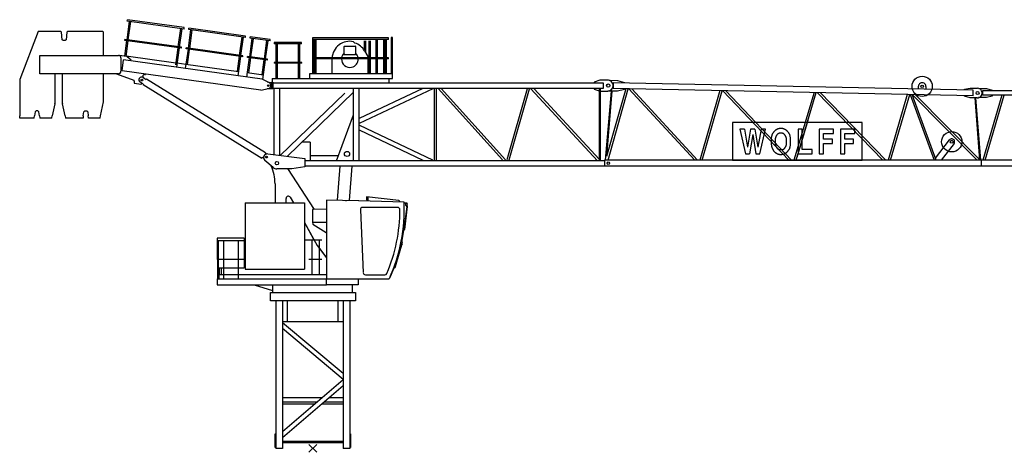
# Model space of a CAD drawing. Extents: x 355 to 106432, y -80657 to 220177.
# Drawn here: x 12060 to 38724, y 39894 to 51612 of the extents above; entities that cross this region are included whole.
import ezdxf

# ---------------------------------------------------------------- set-up
doc = ezdxf.new("R2010")
doc.units = 0
doc.layers.add('1', color=7, linetype='Continuous')

# ---------------------------------------------------------------- blocks, each defined once
blk = doc.blocks.new('WOLFF_Schild')
at = {"color": 7, "linetype": 'Continuous'}
for p, q in [((3516, 1021), (0, 1021)), ((0, 1021), (0, 0)), ((324, 840), (203, 840)), ((203, 840), (357, 176)), ((609, 840), (488, 840)), ((742, 176), (896, 840)), ((896, 840), (780, 840)), ((1152, 800), (1148, 797)), ((1155, 803), (1152, 800)), ((1158, 806), (1155, 803)), ((1162, 809), (1158, 806)), ((1165, 812), (1162, 809)), ((1169, 814), (1165, 812)), ((1173, 817), (1169, 814)), ((1177, 819), (1173, 817)), ((1180, 821), (1177, 819)), ((1184, 824), (1180, 821)), ((1188, 826), (1184, 824)), ((1192, 828), (1188, 826)), ((1196, 830), (1192, 828)), ((1201, 832), (1196, 830)), ((1205, 834), (1201, 832)), ((1209, 836), (1205, 834)), ((1213, 837), (1209, 836)), ((1217, 839), (1213, 837)), ((1221, 841), (1217, 839)), ((1225, 843), (1221, 841)), ((1229, 845), (1225, 843)), ((1233, 846), (1229, 845)), ((1238, 848), (1233, 846)), ((1242, 849), (1238, 848)), ((1246, 851), (1242, 849)), ((1251, 852), (1246, 851)), ((1255, 853), (1251, 852)), ((1259, 854), (1255, 853)), ((1264, 855), (1259, 854)), ((1268, 856), (1264, 855)), ((1273, 856), (1268, 856)), ((1278, 857), (1273, 856)), ((1282, 857), (1278, 857)), ((1287, 857), (1282, 857)), ((1292, 858), (1287, 857)), ((1296, 858), (1292, 858)), ((1301, 858), (1296, 858)), ((1306, 858), (1301, 858)), ((1311, 858), (1306, 858)), ((1315, 858), (1311, 858)), ((1320, 858), (1315, 858)), ((1324, 858), (1320, 858)), ((1329, 858), (1324, 858)), ((1333, 858), (1329, 858)), ((1337, 858), (1333, 858)), ((1342, 857), (1337, 858)), ((1346, 857), (1342, 857)), ((1350, 857), (1346, 857)), ((1355, 856), (1350, 857)), ((1359, 856), (1355, 856)), ((1364, 855), (1359, 856)), ((1368, 854), (1364, 855)), ((1373, 852), (1368, 854)), ((1378, 851), (1373, 852)), ((1384, 849), (1378, 851)), ((1390, 847), (1384, 849)), ((1396, 844), (1390, 847)), ((1403, 841), (1396, 844)), ((1410, 838), (1403, 841)), ((1417, 835), (1410, 838)), ((1424, 831), (1417, 835)), ((1430, 828), (1424, 831)), ((1437, 825), (1430, 828)), ((1443, 821), (1437, 825)), ((1448, 818), (1443, 821)), ((1453, 815), (1448, 818)), ((1458, 812), (1453, 815)), ((1462, 809), (1458, 812)), ((1465, 806), (1462, 809)), ((1469, 803), (1465, 806)), ((1472, 800), (1469, 803)), ((1475, 797), (1472, 800)), ((1891, 840), (1776, 840)), ((1776, 840), (1776, 176)), ((1891, 294), (1891, 840)), ((2739, 840), (2350, 840)), ((2350, 840), (2350, 176)), ((2739, 722), (2739, 840)), ((3313, 840), (2924, 840)), ((2924, 840), (2924, 176)), ((3313, 722), (3313, 840)), ((3516, 0), (3516, 1021)), ((1051, 566), (1050, 546)), ((1050, 546), (1050, 526)), ((1052, 586), (1051, 566)), ((1053, 604), (1052, 586)), ((1055, 621), (1053, 604)), ((1057, 636), (1055, 621)), ((1060, 650), (1057, 636)), ((1063, 663), (1060, 650)), ((1066, 675), (1063, 663)), ((1070, 685), (1066, 675)), ((1074, 696), (1070, 685)), ((1078, 705), (1074, 696)), ((1083, 714), (1078, 705)), ((1088, 723), (1083, 714)), ((1094, 731), (1088, 723)), ((1099, 739), (1094, 731)), ((1104, 746), (1099, 739)), ((1110, 753), (1104, 746)), ((1115, 759), (1110, 753)), ((1120, 765), (1115, 759)), ((1124, 770), (1120, 765)), ((1128, 775), (1124, 770)), ((1132, 780), (1128, 775)), ((1135, 784), (1132, 780)), ((1139, 787), (1135, 784)), ((1142, 791), (1139, 787)), ((1145, 794), (1142, 791)), ((1148, 797), (1145, 794)), ((1165, 539), (1166, 553)), ((1165, 524), (1165, 539)), ((1166, 553), (1167, 566)), ((1167, 578), (1169, 588)), ((1167, 566), (1167, 578)), ((1169, 588), (1170, 598)), ((1170, 598), (1171, 606)), ((1171, 606), (1173, 614)), ((1173, 614), (1175, 621)), ((1175, 621), (1177, 628)), ((1177, 628), (1180, 634)), ((1180, 634), (1182, 640)), ((1182, 640), (1185, 646)), ((1185, 646), (1188, 651)), ((1188, 651), (1191, 657)), ((1191, 657), (1194, 662)), ((1194, 662), (1197, 667)), ((1197, 667), (1200, 673)), ((1200, 673), (1204, 678)), ((1204, 678), (1207, 683)), ((1207, 683), (1210, 688)), ((1210, 688), (1213, 693)), ((1213, 693), (1217, 698)), ((1217, 698), (1220, 703)), ((1220, 703), (1224, 707)), ((1224, 707), (1227, 711)), ((1227, 711), (1231, 715)), ((1231, 715), (1235, 719)), ((1235, 719), (1239, 722)), ((1239, 722), (1243, 726)), ((1243, 726), (1248, 728)), ((1248, 728), (1252, 731)), ((1252, 731), (1257, 733)), ((1257, 733), (1262, 735)), ((1262, 735), (1267, 736)), ((1267, 736), (1272, 737)), ((1272, 737), (1277, 738)), ((1277, 738), (1282, 739)), ((1282, 739), (1288, 739)), ((1288, 739), (1293, 739)), ((1293, 739), (1299, 739)), ((1299, 739), (1304, 739)), ((1304, 739), (1310, 739)), ((1310, 739), (1316, 739)), ((1316, 739), (1321, 739)), ((1321, 739), (1327, 739)), ((1327, 739), (1333, 739)), ((1333, 739), (1338, 739)), ((1338, 739), (1344, 738)), ((1344, 738), (1349, 737)), ((1349, 737), (1355, 736)), ((1355, 736), (1360, 735)), ((1360, 735), (1365, 733)), ((1365, 733), (1370, 731)), ((1370, 731), (1375, 728)), ((1375, 728), (1380, 724)), ((1380, 724), (1385, 720)), ((1385, 720), (1390, 715)), ((1390, 715), (1396, 709)), ((1396, 709), (1401, 702)), ((1401, 702), (1407, 695)), ((1407, 695), (1413, 687)), ((1413, 687), (1419, 678)), ((1419, 678), (1425, 669)), ((1425, 669), (1430, 660)), ((1430, 660), (1435, 651)), ((1435, 651), (1439, 642)), ((1439, 642), (1443, 634)), ((1443, 634), (1446, 625)), ((1446, 625), (1449, 617)), ((1449, 617), (1451, 608)), ((1451, 608), (1453, 599)), ((1453, 599), (1455, 589)), ((1455, 589), (1456, 579)), ((1456, 579), (1457, 567)), ((1457, 567), (1458, 553)), ((1458, 553), (1458, 539)), ((1458, 539), (1458, 524)), ((1479, 794), (1475, 797)), ((1482, 791), (1479, 794)), ((1485, 787), (1482, 791)), ((1488, 783), (1485, 787)), ((1492, 779), (1488, 783)), ((1495, 775), (1492, 779)), ((1499, 770), (1495, 775)), ((1504, 765), (1499, 770)), ((1508, 759), (1504, 765)), ((1514, 753), (1508, 759)), ((1519, 746), (1514, 753)), ((1524, 739), (1519, 746)), ((1530, 731), (1524, 739)), ((1535, 723), (1530, 731)), ((1540, 714), (1535, 723)), ((1545, 705), (1540, 714)), ((1550, 696), (1545, 705)), ((1554, 686), (1550, 696)), ((1557, 675), (1554, 686)), ((1561, 662), (1557, 675)), ((1564, 649), (1561, 662)), ((1566, 634), (1564, 649)), ((1568, 617), (1566, 634)), ((1570, 599), (1568, 617)), ((1572, 578), (1570, 599)), ((1573, 556), (1572, 578)), ((1573, 532), (1573, 556)), ((2465, 574), (2465, 722)), ((2465, 722), (2739, 722)), ((2705, 574), (2465, 574)), ((2705, 455), (2705, 574)), ((3039, 574), (3039, 722)), ((3039, 722), (3313, 722)), ((3279, 574), (3039, 574)), ((3279, 455), (3279, 574)), ((1050, 526), (1050, 505)), ((1050, 505), (1050, 485)), ((1050, 485), (1051, 467)), ((1051, 467), (1051, 450)), ((1051, 450), (1052, 434)), ((1052, 434), (1053, 421)), ((1053, 421), (1055, 409)), ((1055, 409), (1056, 398)), ((1056, 398), (1058, 388)), ((1058, 388), (1059, 380)), ((1059, 380), (1061, 372)), ((1061, 372), (1064, 364)), ((1064, 364), (1066, 356)), ((1066, 356), (1069, 349)), ((1069, 349), (1071, 342)), ((1071, 342), (1074, 335)), ((1074, 335), (1077, 328)), ((1077, 328), (1080, 321)), ((1080, 321), (1083, 314)), ((1083, 314), (1086, 307)), ((1086, 307), (1089, 301)), ((1089, 301), (1092, 295)), ((1092, 295), (1094, 289)), ((1094, 289), (1097, 284)), ((1097, 284), (1100, 278)), ((1100, 278), (1103, 273)), ((1103, 273), (1106, 267)), ((1106, 267), (1109, 262)), ((1165, 509), (1165, 524)), ((1165, 493), (1165, 509)), ((1165, 479), (1165, 493)), ((1166, 464), (1165, 479)), ((1167, 451), (1166, 464)), ((1167, 439), (1167, 451)), ((1169, 429), (1167, 439)), ((1170, 419), (1169, 429)), ((1171, 410), (1170, 419)), ((1173, 402), (1171, 410)), ((1175, 395), (1173, 402)), ((1177, 389), (1175, 395)), ((1180, 382), (1177, 389)), ((1182, 376), (1180, 382)), ((1185, 370), (1182, 376)), ((1188, 365), (1185, 370)), ((1191, 359), (1188, 365)), ((1194, 354), (1191, 359)), ((1197, 349), (1194, 354)), ((1200, 343), (1197, 349)), ((1204, 338), (1200, 343)), ((1207, 333), (1204, 338)), ((1210, 328), (1207, 333)), ((1213, 323), (1210, 328)), ((1217, 318), (1213, 323)), ((1220, 313), (1217, 318)), ((1224, 309), (1220, 313)), ((1227, 305), (1224, 309)), ((1231, 301), (1227, 305)), ((1235, 297), (1231, 301)), ((1239, 294), (1235, 297)), ((1244, 290), (1239, 294)), ((1249, 288), (1244, 290)), ((1254, 285), (1249, 288)), ((1261, 283), (1254, 285)), ((1267, 281), (1261, 283)), ((1275, 280), (1267, 281)), ((1283, 279), (1275, 280)), ((1292, 278), (1283, 279)), ((1302, 278), (1292, 278)), ((1312, 277), (1302, 278)), ((1321, 278), (1312, 277)), ((1331, 278), (1321, 278)), ((1340, 279), (1331, 278)), ((1348, 280), (1340, 279)), ((1356, 281), (1348, 280)), ((1363, 283), (1356, 281)), ((1369, 285), (1363, 283)), ((1374, 288), (1369, 285)), ((1379, 290), (1374, 288)), ((1384, 294), (1379, 290)), ((1388, 297), (1384, 294)), ((1392, 301), (1388, 297)), ((1396, 305), (1392, 301)), ((1400, 309), (1396, 305)), ((1403, 313), (1400, 309)), ((1407, 318), (1403, 313)), ((1410, 323), (1407, 318)), ((1413, 328), (1410, 323)), ((1417, 333), (1413, 328)), ((1420, 338), (1417, 333)), ((1423, 343), (1420, 338)), ((1426, 349), (1423, 343)), ((1430, 354), (1426, 349)), ((1433, 359), (1430, 354)), ((1436, 365), (1433, 359)), ((1439, 370), (1436, 365)), ((1441, 376), (1439, 370)), ((1444, 382), (1441, 376)), ((1446, 388), (1444, 382)), ((1448, 395), (1446, 388)), ((1450, 402), (1448, 395)), ((1452, 410), (1450, 402)), ((1454, 419), (1452, 410)), ((1455, 428), (1454, 419)), ((1456, 439), (1455, 428)), ((1457, 451), (1456, 439)), ((1458, 464), (1457, 451)), ((1458, 524), (1458, 509)), ((1458, 509), (1458, 494)), ((1458, 494), (1458, 479)), ((1458, 479), (1458, 464)), ((1512, 261), (1518, 269)), ((1518, 269), (1524, 277)), ((1524, 277), (1529, 285)), ((1529, 285), (1535, 293)), ((1535, 293), (1540, 302)), ((1540, 302), (1545, 311)), ((1545, 311), (1550, 320)), ((1550, 320), (1554, 331)), ((1554, 331), (1557, 342)), ((1557, 342), (1561, 354)), ((1561, 354), (1564, 367)), ((1564, 367), (1566, 382)), ((1566, 382), (1568, 399)), ((1568, 399), (1570, 417)), ((1570, 417), (1572, 438)), ((1572, 438), (1573, 460)), ((1573, 508), (1573, 532)), ((1573, 484), (1573, 508)), ((1573, 460), (1573, 484)), ((2162, 294), (1891, 294)), ((2162, 176), (2162, 294)), ((2465, 176), (2465, 455)), ((2465, 455), (2705, 455)), ((3039, 176), (3039, 455)), ((3039, 455), (3279, 455)), ((0, 0), (3516, 0)), ((357, 176), (463, 176)), ((633, 176), (742, 176)), ((1109, 262), (1113, 257)), ((1113, 257), (1116, 252)), ((1116, 252), (1120, 247)), ((1120, 247), (1123, 242)), ((1123, 242), (1127, 238)), ((1127, 238), (1131, 234)), ((1131, 234), (1136, 229)), ((1136, 229), (1140, 225)), ((1140, 225), (1144, 221)), ((1144, 221), (1149, 218)), ((1149, 218), (1154, 214)), ((1154, 214), (1158, 211)), ((1158, 211), (1163, 207)), ((1163, 207), (1168, 204)), ((1168, 204), (1173, 201)), ((1173, 201), (1178, 197)), ((1178, 197), (1183, 194)), ((1183, 194), (1188, 191)), ((1188, 191), (1193, 188)), ((1193, 188), (1198, 184)), ((1198, 184), (1203, 181)), ((1203, 181), (1208, 179)), ((1208, 179), (1213, 176)), ((1213, 176), (1218, 173)), ((1218, 173), (1224, 171)), ((1224, 171), (1229, 169)), ((1229, 169), (1235, 167)), ((1235, 167), (1241, 165)), ((1241, 165), (1247, 164)), ((1247, 164), (1254, 162)), ((1254, 162), (1261, 161)), ((1261, 161), (1269, 160)), ((1269, 160), (1278, 159)), ((1278, 159), (1287, 159)), ((1287, 159), (1296, 159)), ((1296, 159), (1305, 158)), ((1305, 158), (1315, 158)), ((1315, 158), (1324, 159)), ((1324, 159), (1332, 159)), ((1332, 159), (1340, 159)), ((1340, 159), (1347, 160)), ((1347, 160), (1354, 160)), ((1354, 160), (1360, 161)), ((1360, 161), (1365, 162)), ((1365, 162), (1370, 163)), ((1370, 163), (1375, 164)), ((1375, 164), (1379, 165)), ((1379, 165), (1383, 167)), ((1383, 167), (1388, 168)), ((1388, 168), (1392, 170)), ((1392, 170), (1396, 172)), ((1396, 172), (1400, 173)), ((1400, 173), (1404, 175)), ((1404, 175), (1408, 177)), ((1408, 177), (1412, 179)), ((1412, 179), (1416, 181)), ((1416, 181), (1420, 183)), ((1420, 183), (1424, 185)), ((1424, 185), (1428, 187)), ((1428, 187), (1432, 189)), ((1432, 189), (1436, 191)), ((1436, 191), (1440, 193)), ((1440, 193), (1444, 195)), ((1444, 195), (1448, 197)), ((1448, 197), (1451, 200)), ((1451, 200), (1455, 202)), ((1455, 202), (1459, 205)), ((1459, 205), (1462, 207)), ((1462, 207), (1466, 210)), ((1466, 210), (1469, 213)), ((1469, 213), (1472, 216)), ((1472, 216), (1475, 219)), ((1475, 219), (1479, 222)), ((1479, 222), (1482, 225)), ((1482, 225), (1485, 229)), ((1485, 229), (1488, 232)), ((1488, 232), (1490, 236)), ((1490, 236), (1493, 239)), ((1493, 239), (1496, 243)), ((1496, 243), (1499, 246)), ((1499, 246), (1505, 254)), ((1505, 254), (1512, 261)), ((1776, 176), (2162, 176)), ((2350, 176), (2465, 176)), ((2924, 176), (3039, 176))]:
    blk.add_line(p, q, dxfattribs=at)
for p, q in [((324, 840), (412, 349)), ((488, 840), (412, 349)), ((609, 840), (691, 349)), ((780, 840), (691, 349)), ((548, 699), (463, 176)), ((548, 699), (633, 176))]:
    blk.add_line(p, q)
blk = doc.blocks.new('W_0166_B_40m_UV_TV_20')
at = {"color": 7, "linetype": 'Continuous'}
for p, q in [((-4972, 11565), (-5041, 11070)), ((-5025, 11572), (-5019, 11612)), ((-5025, 11572), (-5025, 11575)), ((-3490, 11359), (-5025, 11572)), ((-3484, 11399), (-5019, 11612)), ((-4999, 11064), (-4930, 11559)), ((-7440, 11295), (-7940, 9995)), ((-6837, 11295), (-7440, 11295)), ((-6809, 11270), (-6837, 11295)), ((-6789, 11070), (-6809, 11270)), ((-6664, 11270), (-6684, 11070)), ((-6637, 11295), (-6664, 11270)), ((-5695, 11295), (-6637, 11295)), ((-5670, 11270), (-5695, 11295)), ((-5670, 10645), (-5670, 11270)), ((-3585, 11372), (-3654, 10877)), ((-3612, 10871), (-3543, 11367)), ((-3490, 11359), (-3484, 11399)), ((-3490, 11359), (-3489, 11362)), ((-3310, 11334), (-3378, 10839)), ((-3363, 11342), (-3357, 11381)), ((-1828, 11128), (-3363, 11342)), ((-1822, 11168), (-3357, 11381)), ((-3336, 10833), (-3268, 11328)), ((-6762, 11045), (-6789, 11070)), ((-6712, 11045), (-6762, 11045)), ((-6684, 11070), (-6712, 11045)), ((-5044, 11045), (-5103, 10620)), ((-5097, 11054), (-5095, 11070)), ((-5097, 11052), (-5097, 11054)), ((-3562, 10839), (-5097, 11052)), ((-5095, 11070), (-5094, 11073)), ((-5094, 11075), (-5094, 11077)), ((-3559, 10864), (-5094, 11077)), ((-5094, 11073), (-5094, 11075)), ((-5061, 10614), (-5002, 11039)), ((-1923, 11142), (-1992, 10646)), ((-1950, 10641), (-1881, 11136)), ((-1828, 11128), (-1822, 11168)), ((-1650, 11104), (-1718, 10608)), ((-1703, 11111), (-1697, 11151)), ((-1158, 11035), (-1703, 11111)), ((-1153, 11075), (-1697, 11151)), ((-1676, 10603), (-1608, 11098)), ((-1253, 11049), (-1322, 10553)), ((-1280, 10548), (-1211, 11043)), ((-1158, 11035), (-1153, 11075)), ((-304, 10996), (-1053, 10996)), ((-1053, 10996), (-1053, 10956)), ((-304, 10956), (-1053, 10956)), ((-999, 10956), (-999, 10456)), ((-957, 10456), (-957, 10956)), ((-400, 10956), (-400, 10456)), ((-358, 10456), (-358, 10956)), ((-304, 10956), (-304, 10996)), ((2045, 11118), (-12, 11118)), ((-12, 11118), (-12, 10146)), ((2045, 11078), (-12, 11078)), ((30, 10578), (30, 11078)), ((49, 11078), (49, 10578)), ((91, 10578), (91, 11078)), ((1101, 11016), (1138, 10979)), ((1388, 11040), (1388, 10786)), ((1430, 10713), (1430, 11040)), ((1516, 11040), (1516, 10578)), ((1559, 10586), (1559, 11040)), ((1709, 11078), (1709, 10578)), ((1751, 10578), (1751, 11078)), ((1909, 11078), (1909, 10578)), ((1949, 11078), (1949, 10578)), ((1991, 10578), (1991, 11078)), ((2045, 11078), (2045, 11118)), ((2045, 11078), (2045, 11081)), ((2159, 11126), (2116, 11126)), ((2116, 11126), (2116, 10146)), ((2159, 10023), (2159, 11126)), ((-3657, 10852), (-3722, 10385)), ((-3688, 10322), (-3615, 10847)), ((-3562, 10841), (-3560, 10857)), ((-3562, 10839), (-3562, 10841)), ((-3560, 10857), (-3559, 10860)), ((-3559, 10862), (-3559, 10864)), ((-3559, 10860), (-3559, 10862)), ((-3382, 10814), (-3455, 10289)), ((-3435, 10822), (-3432, 10846)), ((-1900, 10608), (-3435, 10822)), ((-1896, 10633), (-3432, 10846)), ((-3396, 10402), (-3340, 10808)), ((851, 10663), (851, 10888)), ((856, 10893), (1146, 10893)), ((1151, 10888), (1151, 10663)), ((1397, 10770), (1484, 10618)), ((-7396, 10645), (-5268, 10645)), ((-7396, 10145), (-7396, 10645)), ((-5041, 10612), (-5242, 10639)), ((-5198, 10575), (-5198, 10215)), ((-5167, 10224), (-5126, 10521)), ((-1373, 10000), (-5126, 10521)), ((-5058, 10633), (-3714, 10446)), ((-4925, 10515), (-5026, 10604)), ((-4927, 10494), (-4925, 10515)), ((-3672, 10441), (-3438, 10408)), ((-3438, 10408), (-2010, 10210)), ((-1995, 10622), (-2052, 10215)), ((-2026, 10091), (-1953, 10616)), ((-1900, 10610), (-1898, 10626)), ((-1900, 10608), (-1900, 10610)), ((-1898, 10626), (-1897, 10629)), ((-1897, 10631), (-1896, 10633)), ((-1897, 10629), (-1897, 10631)), ((-1722, 10584), (-1795, 10059)), ((-1775, 10593), (-1772, 10616)), ((-1775, 10591), (-1775, 10593)), ((-1230, 10515), (-1775, 10591)), ((-1227, 10540), (-1772, 10616)), ((-1736, 10172), (-1680, 10578)), ((-1326, 10529), (-1382, 10122)), ((-1357, 9992), (-1284, 10523)), ((-1230, 10517), (-1227, 10540)), ((-1230, 10515), (-1230, 10517)), ((-303, 10456), (-1052, 10456)), ((-1052, 10456), (-1052, 10431)), ((-303, 10431), (-1052, 10431)), ((-999, 10431), (-999, 10023)), ((-957, 10023), (-957, 10431)), ((-400, 10431), (-400, 10023)), ((-358, 10023), (-358, 10431)), ((-303, 10431), (-303, 10456)), ((2045, 10578), (-5, 10578)), ((-5, 10553), (-5, 10578)), ((2045, 10553), (-5, 10553)), ((30, 10146), (30, 10553)), ((49, 10553), (49, 10146)), ((91, 10146), (91, 10553)), ((518, 10146), (518, 10543)), ((1484, 10618), (1484, 10578)), ((1484, 10553), (1484, 10146)), ((1516, 10553), (1516, 10146)), ((1559, 10146), (1559, 10553)), ((1709, 10553), (1709, 10146)), ((1751, 10146), (1751, 10553)), ((1909, 10553), (1909, 10146)), ((1949, 10553), (1949, 10146)), ((1991, 10146), (1991, 10553)), ((2045, 10553), (2045, 10578)), ((-5268, 10145), (-7396, 10145)), ((-6990, 10145), (-6990, 9341)), ((-6780, 9341), (-6780, 10145)), ((-5670, 9385), (-5670, 10145)), ((-5315, 10145), (-4852, 9974)), ((-1414, 9703), (-5167, 10224)), ((-4538, 10136), (-4540, 10124)), ((-1778, 10178), (-1340, 10117)), ((2159, 10146), (-95, 10146)), ((-7940, 9995), (-7940, 9005)), ((-4836, 9948), (-4842, 9901)), ((-4834, 9890), (-4655, 9865)), ((-4592, 9868), (-4677, 9920)), ((-4644, 9874), (-4644, 9877)), ((-4592, 9868), (-4600, 9854)), ((-4599, 10046), (-4514, 9994)), ((-4593, 9866), (-4592, 9868)), ((-4556, 10123), (-4540, 10121)), ((-4540, 10121), (-4540, 10124)), ((-4506, 10007), (-4514, 9994)), ((-4514, 9994), (-4513, 9995)), ((-4506, 10007), (-1287, 8016)), ((-1178, 9898), (-1373, 10000)), ((-1238, 9929), (-1130, 9914)), ((-1130, 9914), (-1125, 9913)), ((-1125, 9916), (-1085, 9916)), ((-1125, 9896), (-1125, 9916)), ((-1125, 9896), (-1125, 9756)), ((-1100, 10023), (2062, 10023)), ((-1100, 10023), (-1100, 9916)), ((-1085, 9916), (-1085, 9736)), ((-1085, 9901), (7865, 9901)), ((1991, 10023), (2159, 10023)), ((2062, 9901), (2062, 10023)), ((7770, 9972), (7615, 9922)), ((7615, 9922), (7615, 9902)), ((7984, 9972), (7770, 9972)), ((7865, 9901), (7865, 9750)), ((8019, 9972), (8253, 9967)), ((8019, 9972), (8253, 9967)), ((8136, 9898), (8133, 9748)), ((8136, 9884), (8134, 9762)), ((17881, 9703), (8136, 9898)), ((8253, 9967), (8442, 9913)), ((8253, 9967), (8442, 9913)), ((8441, 9893), (8442, 9905)), ((8441, 9893), (8442, 9905)), ((8442, 9913), (8442, 9905)), ((8442, 9913), (8442, 9905)), ((-4600, 9854), (-1381, 7863)), ((-1414, 9703), (-1198, 9748)), ((-1149, 9741), (-1234, 9741)), ((-1125, 9741), (-1149, 9741)), ((-1125, 9736), (-1125, 9756)), ((-1085, 9736), (-1125, 9736)), ((7865, 9750), (-1085, 9750)), ((-1053, 7954), (-1053, 9751)), ((-897, 7934), (-897, 9751)), ((863, 9626), (-889, 7933)), ((1103, 9649), (-698, 7909)), ((1104, 7790), (1104, 9741)), ((2974, 9749), (1254, 8935)), ((1254, 7790), (1254, 9741)), ((3247, 9742), (1255, 8799)), ((3295, 7806), (3295, 9751)), ((3302, 9751), (3295, 9751)), ((3348, 9751), (3302, 9751)), ((3355, 9751), (3348, 9751)), ((3348, 7806), (3348, 9751)), ((3390, 9751), (5133, 7816)), ((5218, 7816), (3475, 9751)), ((5803, 9741), (5249, 7816)), ((5315, 7816), (5869, 9741)), ((5901, 9741), (7708, 7790)), ((7753, 7835), (5988, 9741)), ((7615, 9750), (7615, 9730)), ((7615, 9730), (7753, 9685)), ((7753, 9751), (7753, 7790)), ((7787, 7790), (7787, 9751)), ((7787, 9680), (7984, 9680)), ((8075, 9678), (7915, 7806)), ((8471, 9742), (7955, 7903)), ((7958, 7913), (8109, 9678)), ((8247, 9675), (7991, 9680)), ((7994, 7806), (8537, 9740)), ((8247, 9675), (8095, 9678)), ((17878, 9553), (8133, 9748)), ((8438, 9721), (8247, 9675)), ((8438, 9721), (8247, 9675)), ((8554, 9740), (10340, 7806)), ((10417, 7806), (8633, 9738)), ((11021, 9691), (10477, 7806)), ((10540, 7806), (11083, 9689)), ((11106, 9689), (12886, 7806)), ((12964, 7806), (11186, 9687)), ((13571, 9640), (13027, 7806)), ((13090, 7806), (13633, 9638)), ((13657, 9638), (15437, 7806)), ((15517, 7806), (13738, 9636)), ((16399, 9733), (16400, 9808)), ((16600, 9804), (16598, 9729)), ((17646, 9729), (17802, 9761)), ((17646, 9709), (17646, 9729)), ((17802, 9761), (17997, 9757)), ((17878, 9553), (17881, 9703)), ((18030, 9752), (18245, 9752)), ((18130, 9686), (18130, 9566)), ((22870, 9686), (18130, 9686)), ((18245, 9752), (18395, 9707)), ((18395, 9707), (18395, 9687)), ((-6991, 9337), (-7058, 9005)), ((-6712, 9005), (-6780, 9337)), ((-5748, 9005), (-5670, 9385)), ((16096, 9589), (15575, 7806)), ((15641, 7806), (16162, 9588)), ((16174, 9588), (16825, 7806)), ((16879, 7806), (16229, 9586)), ((16233, 9586), (17987, 7806)), ((18050, 7823), (16314, 9585)), ((17642, 9537), (17643, 9557)), ((17796, 9499), (17642, 9537)), ((17991, 9495), (17796, 9499)), ((17923, 9497), (18052, 7806)), ((18085, 7806), (17957, 9496)), ((18245, 9500), (18029, 9500)), ((22870, 9566), (18130, 9566)), ((18658, 9566), (18139, 7806)), ((18202, 7806), (18721, 9566)), ((18395, 9545), (18245, 9500)), ((18395, 9565), (18395, 9545)), ((-7524, 9120), (-7538, 9005)), ((-7524, 9120), (-7496, 9145)), ((-7446, 9145), (-7496, 9145)), ((-7446, 9145), (-7418, 9120)), ((-7403, 9005), (-7418, 9120)), ((-6218, 9005), (-6204, 9120)), ((-6204, 9120), (-6176, 9145)), ((-6176, 9145), (-6126, 9145)), ((-6126, 9145), (-6098, 9120)), ((-6098, 9120), (-6083, 9005)), ((-7940, 8954), (-7940, 9005)), ((-7940, 8949), (-7940, 8954)), ((-7545, 8949), (-7940, 8949)), ((-7545, 8954), (-7538, 9005)), ((-7545, 8949), (-7545, 8954)), ((-7403, 9005), (-7397, 8954)), ((-7397, 8954), (-7396, 8949)), ((-7070, 8949), (-7396, 8949)), ((-7070, 8949), (-7069, 8954)), ((-7069, 8954), (-7058, 9005)), ((-6712, 9005), (-6702, 8954)), ((-6702, 8954), (-6701, 8949)), ((-6225, 8949), (-6701, 8949)), ((-6218, 9005), (-6225, 8954)), ((-6225, 8954), (-6225, 8949)), ((-6077, 8954), (-6083, 9005)), ((-6076, 8949), (-6077, 8954)), ((-5759, 8949), (-6076, 8949)), ((-5759, 8949), (-5758, 8954)), ((-5758, 8954), (-5748, 9005)), ((638, 7790), (1104, 9032)), ((13113, 7886), (13412, 8892)), ((1254, 8627), (2977, 7806)), ((1261, 8756), (3240, 7813)), ((-75, 8292), (-302, 8292)), ((-75, 8293), (-75, 7790)), ((7056, 8492), (7056, 8495)), ((7056, 8492), (7058, 8492)), ((16859, 7861), (17236, 8355)), ((-1287, 8016), (-1295, 8003)), ((-1294, 8004), (-1295, 8003)), ((-1295, 8003), (-1250, 7975)), ((17364, 8257), (17018, 7806)), ((-1373, 7877), (-1381, 7863)), ((-1373, 7877), (-1374, 7875)), ((-1332, 7851), (-1373, 7877)), ((-1072, 7607), (-1300, 7800)), ((-1222, 7975), (-215, 7848)), ((-215, 7848), (-215, 7625)), ((7900, 7790), (-215, 7790)), ((687, 7921), (-75, 7921)), ((18100, 7806), (7900, 7806)), ((23100, 7806), (18100, 7806)), ((-572, 7571), (-975, 7571)), ((42, 6474), (-675, 7577)), ((-215, 7625), (-572, 7571)), ((7900, 7646), (-215, 7646)), ((18100, 7646), (7900, 7646)), ((23100, 7646), (18100, 7646)), ((-1025, 7165), (-1025, 6651)), ((-1025, 7165), (-1025, 6651)), ((-725, 6651), (-725, 6772)), ((-725, 6651), (-725, 6772)), ((-613, 6802), (-528, 6651)), ((-613, 6802), (-528, 6651)), ((1238, 6705), (370, 6728)), ((370, 6728), (370, 4597)), ((881, 6714), (881, 6714)), ((885, 6714), (881, 6714)), ((885, 6714), (906, 6714)), ((911, 6714), (906, 6714)), ((911, 6713), (911, 6714)), ((2470, 6673), (1243, 6705)), ((1451, 6815), (1449, 6734)), ((1499, 6733), (1449, 6734)), ((2325, 6712), (1451, 6815)), ((1498, 6698), (1501, 6810)), ((-1830, 6651), (-230, 6651)), ((-1830, 6651), (-1830, 4851)), ((-230, 6651), (-230, 4851)), ((370, 6480), (-13, 6473)), ((-13, 6473), (-7, 6124)), ((1287, 6465), (1361, 4760)), ((2297, 6528), (1346, 6528)), ((2474, 5939), (2549, 6554)), ((2554, 6553), (2479, 5928)), ((2517, 6577), (2520, 6627)), ((2526, 6566), (2517, 6577)), ((2520, 6627), (2521, 6640)), ((2551, 6638), (2521, 6640)), ((2527, 6577), (2526, 6567)), ((2527, 6577), (2526, 6567)), ((2526, 6566), (2526, 6566)), ((2535, 6556), (2549, 6554)), ((2550, 6625), (2547, 6585)), ((2554, 6553), (2549, 6554)), ((2550, 6625), (2551, 6638)), ((2553, 6583), (2553, 6583)), ((2553, 6583), (2553, 6583)), ((2557, 6573), (2554, 6553)), ((2557, 6573), (2556, 6568)), ((-230, 6116), (21, 5667)), ((-230, 6116), (116, 5497)), ((-7, 6124), (370, 6131)), ((-6, 6124), (-5, 6078)), ((-5, 6078), (364, 5846)), ((2454, 5901), (2407, 5644)), ((2432, 5819), (2447, 5902)), ((2432, 5819), (2447, 5902)), ((2446, 5950), (2442, 5914)), ((2446, 5950), (2442, 5914)), ((2446, 5950), (2442, 5914)), ((2446, 5950), (2442, 5914)), ((2448, 5914), (2442, 5914)), ((2442, 5914), (2442, 5914)), ((2448, 5914), (2442, 5914)), ((2442, 5914), (2463, 5912)), ((2442, 5914), (2442, 5914)), ((2466, 5911), (2442, 5914)), ((2446, 5950), (2446, 5950)), ((2446, 5950), (2446, 5950)), ((2446, 5950), (2446, 5950)), ((2446, 5950), (2470, 5947)), ((2447, 5902), (2448, 5914)), ((2447, 5902), (2448, 5914)), ((2447, 5902), (2447, 5902)), ((2451, 5961), (2450, 5990)), ((2451, 5961), (2450, 5990)), ((2450, 5950), (2451, 5961)), ((2450, 5950), (2451, 5961)), ((2451, 5961), (2451, 5961)), ((2454, 6038), (2458, 5961)), ((2455, 5913), (2454, 5901)), ((2466, 5911), (2455, 5913)), ((2463, 5912), (2455, 5913)), ((2458, 5961), (2457, 5949)), ((2463, 5912), (2463, 5912)), ((2463, 5912), (2463, 5912)), ((2467, 5919), (2466, 5911)), ((2466, 5911), (2466, 5911)), ((2469, 5939), (2467, 5919)), ((2467, 5919), (2467, 5919)), ((2467, 5919), (2472, 5919)), ((2470, 5947), (2469, 5939)), ((2469, 5939), (2469, 5939)), ((2474, 5939), (2469, 5939)), ((2472, 5921), (2478, 5921)), ((2472, 5919), (2472, 5919)), ((2473, 5921), (2478, 5921)), ((-2595, 5698), (-2595, 5112)), ((-1859, 5698), (-2595, 5698)), ((-1859, 5698), (-1859, 5112)), ((2391, 5599), (2396, 5616)), ((2425, 5607), (2396, 5616)), ((2406, 5634), (2398, 5634)), ((2406, 5634), (2398, 5634)), ((2406, 5679), (2428, 5796)), ((2406, 5679), (2428, 5796)), ((2406, 5681), (2406, 5679)), ((2407, 5644), (2406, 5634)), ((2406, 5634), (2406, 5634)), ((2420, 5590), (2425, 5607)), ((2428, 5796), (2426, 5806)), ((2428, 5796), (2426, 5806)), ((2428, 5796), (2428, 5796)), ((2430, 5832), (2432, 5819)), ((116, 5497), (370, 5165)), ((189, 5401), (370, 5165)), ((2402, 5518), (2224, 4919)), ((2226, 4900), (2408, 5517)), ((2382, 5534), (2379, 5539)), ((2385, 5544), (2382, 5534)), ((2388, 5521), (2402, 5518)), ((2390, 5598), (2391, 5599)), ((2407, 5547), (2397, 5550)), ((2408, 5516), (2402, 5518)), ((2420, 5590), (2407, 5547)), ((2414, 5536), (2408, 5517)), ((2413, 5535), (2408, 5516)), ((-2584, 5112), (-2584, 4591)), ((-1859, 5246), (-1859, 4890)), ((-2584, 4890), (-1859, 4890)), ((-2525, 4700), (-2525, 4890)), ((-2475, 4700), (-2475, 4890)), ((-1830, 4851), (-230, 4851)), ((2196, 4885), (2092, 4645)), ((2196, 4885), (2092, 4645)), ((2194, 4899), (2212, 4893)), ((2200, 4897), (2196, 4885)), ((2196, 4885), (2196, 4885)), ((2206, 4933), (2222, 4928)), ((2209, 4894), (2209, 4894)), ((2214, 4943), (2210, 4931)), ((2214, 4943), (2210, 4931)), ((2214, 4901), (2212, 4893)), ((2214, 4901), (2212, 4893)), ((2212, 4893), (2212, 4893)), ((2218, 4964), (2214, 4943)), ((2218, 4964), (2214, 4943)), ((2214, 4943), (2214, 4943)), ((2214, 4901), (2214, 4901)), ((2214, 4901), (2214, 4901)), ((2214, 4901), (2219, 4900)), ((2219, 4902), (2226, 4900)), ((2219, 4900), (2219, 4900)), ((2222, 4928), (2220, 4920)), ((2222, 4928), (2220, 4920)), ((2224, 4919), (2220, 4920)), ((2222, 4928), (2222, 4928)), ((2224, 4919), (2224, 4919)), ((-2590, 4591), (365, 4591)), ((-2540, 4591), (-2540, 4700)), ((370, 4700), (-2540, 4700)), ((365, 4452), (365, 4591)), ((370, 4597), (2070, 4597)), ((1230, 4597), (1230, 4437)), ((1421, 4702), (1948, 4702)), ((2089, 4636), (2087, 4636)), ((2089, 4636), (2087, 4636)), ((2092, 4645), (2089, 4636)), ((2092, 4645), (2089, 4636)), ((2089, 4636), (2089, 4636)), ((2092, 4645), (2092, 4645)), ((-2590, 4431), (365, 4431)), ((-1591, 4431), (-1098, 4278)), ((365, 4452), (365, 4442)), ((365, 4438), (365, 4442)), ((365, 4438), (365, 4433)), ((365, 4431), (365, 4433)), ((1230, 4431), (365, 4431)), ((1070, 4219), (1070, 4431)), ((1230, 4437), (1230, 4431)), ((-1150, 4219), (1150, 4219)), ((-1150, 3995), (-1150, 4219)), ((0, 4221), (0, 4219)), ((0, 4219), (0, 4221)), ((0, 4221), (0, 4219)), ((0, 4219), (0, 4221)), ((0, 4221), (0, 4219)), ((0, 4219), (0, 4221)), ((112, 4219), (112, 4221)), ((112, 4219), (112, 4221)), ((119, 4221), (119, 4219)), ((1150, 4219), (1150, 3995)), ((1150, 3995), (-1150, 3995)), ((-1002, 3995), (-1002, 0)), ((-822, 3995), (-822, 0)), ((-686, 3430), (-686, 3995)), ((686, 3430), (686, 3995)), ((821, 3995), (821, 0)), ((1002, 3995), (1002, 0)), ((821, 3430), (-822, 3430)), ((820, 2028), (-822, 3404)), ((-820, 3254), (821, 1878)), ((821, 1853), (-822, 448)), ((-822, 297), (821, 1703)), ((257, 1370), (-822, 1370)), ((821, 1370), (433, 1370)), ((117, 1250), (-822, 1250)), ((58, 1200), (-822, 1200)), ((117, 1250), (-417, 1250)), ((821, 1200), (234, 1200)), ((821, 1250), (292, 1250)), ((-1017, 370), (-1017, 390)), ((-1017, 390), (-1002, 390)), ((-1017, 40), (-1017, 370)), ((1002, 390), (1016, 390)), ((1016, 390), (1016, 370)), ((1016, 370), (1016, 40)), ((-1017, 20), (-1017, 40)), ((-1002, 20), (-1017, 20)), ((-986, 0), (-1002, 0)), ((-837, 0), (-986, 0)), ((-822, 0), (-837, 0)), ((-822, 198), (821, 198)), ((-822, 158), (821, 158)), ((837, 0), (821, 0)), ((986, 0), (837, 0)), ((1002, 0), (986, 0)), ((1016, 20), (1002, 20)), ((1016, 40), (1016, 20))]:
    blk.add_line(p, q, dxfattribs=at)
for p, q in [((1151, 10663), (851, 10663)), ((-95, 10146), (-95, 10021)), ((8438, 9721), (8438, 9742)), ((7900, 7806), (7900, 7646)), ((18100, 7806), (18100, 7646)), ((726, 7646), (656, 6720)), ((1057, 7646), (986, 6711)), ((2325, 6712), (2357, 6675)), ((2521, 6640), (2471, 6638)), ((2538, 6586), (2548, 6584)), ((-2595, 5627), (-1859, 5627)), ((-2563, 5627), (-2563, 4591)), ((-2422, 5627), (-2422, 4591)), ((-2022, 5627), (-2022, 4591)), ((242, 5644), (-230, 5644)), ((-33, 5627), (-33, 4700)), ((167, 5627), (167, 4700)), ((-1859, 5112), (-2595, 5112)), ((242, 5112), (-108, 5112)), ((-2590, 4591), (-2590, 4431)), ((-1098, 4431), (-1098, 4219)), ((-106, -106), (106, 106)), ((-106, 106), (106, -106))]:
    blk.add_line(p, q)
for centre, radius in [((-4630, 9978), 25), ((8000, 9826), 45), ((-1210, 9826), 20), ((16500, 9806), 35), ((18000, 9626), 40), ((17300, 8306), 40), ((925, 7976), 70), ((-1258, 7892), 25), ((-975, 7726), 45), ((-975, 7726), 45), ((8000, 7726), 35), ((2541, 6570), 3), ((2202, 4915), 2)]:
    blk.add_circle(centre, radius, dxfattribs=at)
for centre in [(16500, 9806), (17300, 8306)]:
    blk.add_circle(centre, 275)
for centre, radius, start, end in [((1001, 10543), 483, 78.0511, 176.3795), ((1001, 10543), 457, 29.7685, 72.521), ((1001, 10543), 225, 131.8103, 172.2093), ((856, 10888), 5, 90, 180), ((1146, 10888), 5, 0, 90), ((1001, 10543), 225, 7.7907, 48.1897), ((-5268, 10575), 70, 359.9952, 89.9952), ((-5046, 10582), 30, 48.4021, 82.0922), ((1001, 10543), 483, 178.873, 180), ((1001, 10543), 225, 177.5801, 282.6198), ((1001, 10543), 225, 282.6198, 2.4199), ((-5268, 10215), 70, 269.9952, 359.9952), ((-4861, 9951), 25, 352.0922, 69.8132), ((-4832, 9900), 10, 172.0922, 262.0922), ((-4638, 9983), 74, 58.2639, 238.2639), ((-4654, 9875), 10, 262.0922, 352.0922), ((-4619, 9873), 25, 126.702, 172.0922), ((-4562, 10081), 43, 82.0922, 236.5409), ((-4630, 9978), 80, 35.9322, 56.5409), ((-1215, 9827), 80, 281.8824, 62.302), ((7984, 9826), 146, 270, 90), ((8016, 9826), 146, 88.8542, 95.7184), ((8016, 9826), 146, 88.8542, 95.7184), ((16500, 9806), 100, 358.8542, 178.8542), ((17994, 9626), 131, 268.8542, 88.8542), ((-7010, 9341), 20, 348.4583, 359.9952), ((-6760, 9341), 20, 179.9952, 191.5322), ((17300, 8306), 80, 322.5789, 142.5789), ((-1235, 7876), 100, 82.8183, 229.6964), ((-2225, 7165), 1200, 0, 23.9659), ((-975, 7721), 150, 229.6964, 270), ((-665, 6772), 60, 29.1625, 180), ((-665, 6772), 60, 29.1625, 180), ((-2038, 6466), 4513, 335.5489, 2.629), ((1346, 6468), 60, 90, 182.5), ((-2038, 6466), 4395, 336.868, 0.0263), ((2297, 6468), 60, 0.0263, 90), ((2536, 6566), 10, 173.1509, 176.1264), ((2536, 6566), 10, 173.1509, 263.151), ((2537, 6576), 10, 83.151, 173.1509), ((2541, 6570), 3, 176.1266, 356.1263), ((2547, 6574), 10, 353.1509, 83.151), ((1421, 4762), 60, 182.5, 270), ((1948, 4762), 60, 270, 336.868)]:
    blk.add_arc(centre, radius, start, end, dxfattribs=at)
for centre, major_axis, ratio, start_param, end_param in [((2468, 5929), (-1.2, -9.93), 0.000113, 0.000218, 3.141811), ((2473, 5929), (-1.2, -9.93), 0.000113, 0.000218, 3.141811), ((2479, 5928), (0.89, 7.45), 0.000112, 3.141593, 4.698323), ((2391, 5531), (-9.57, 2.9), 0.999674, 0.006908, 1.577705), ((2394, 5541), (9.57, -2.9), 0.999674, 1.577705, 3.148501), ((2398, 5535), (-2.87, 0.87), 0.999674, 0.140983, 6.424168), ((2404, 5538), (-9.57, 2.9), 0.999674, 3.148501, 4.719297), ((2217, 4911), (-2.84, -9.59), 0.000135, 3.140949, 6.282541), ((2221, 4909), (-2.84, -9.59), 0.000135, 3.140949, 6.282541), ((2221, 4909), (2.84, 9.59), 0.000135, 3.140949, 3.864327), ((2228, 4908), (0.85, 2.88), 0.000176, 0.000002, 0.149428)]:
    blk.add_ellipse(centre, major_axis=major_axis, ratio=ratio, start_param=start_param, end_param=end_param, dxfattribs=at)
blk.add_blockref('WOLFF_Schild', (11362, 7806), dxfattribs=at)

msp = doc.modelspace()

# ---------------------------------------------------------------- block references
at = {"layer": '1', "color": 7, "linetype": 'Continuous'}
msp.add_blockref('W_0166_B_40m_UV_TV_20', (20000, 40000), dxfattribs=at)

doc.saveas('drawing.dxf')
